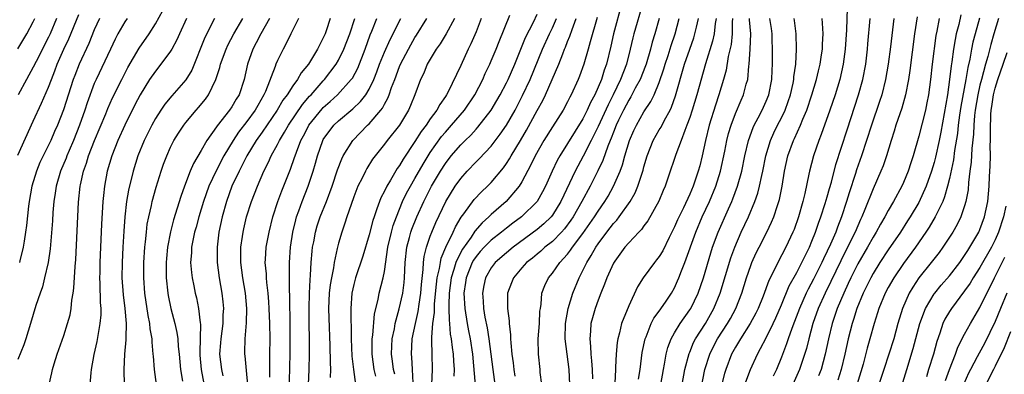
# Model space of a CAD drawing. Units: inches. Extents: x 2508000 to 2510892, y 1491000 to 1494000.
# Drawn here: x 2508601 to 2508730, y 1491700 to 1491747 of the extents above; entities that cross this region are included whole.
import ezdxf

# ---------------------------------------------------------------- set-up
doc = ezdxf.new("R2010")
doc.units = ezdxf.units.IN
doc.header["$MEASUREMENT"] = 0
doc.layers.add('LD25081491_2ft', color=212, linetype='Continuous')

msp = doc.modelspace()

# ---------------------------------------------------------------- linework, layer by layer
at = {"layer": 'LD25081491_2ft'}
for points, elevation in [([(2508680.1, 1491749), (2508678.99, 1491745), (2508678.64, 1491743.36), (2508678.1, 1491741), (2508677.79, 1491740.21), (2508677.43, 1491739), (2508677, 1491737.98), (2508676.55, 1491737), (2508676, 1491736), (2508675.57, 1491735), (2508675, 1491733.87), (2508671.96, 1491729), (2508671.62, 1491728.38), (2508670.96, 1491727), (2508670.08, 1491725), (2508669.72, 1491724.28), (2508669.01, 1491723), (2508666.95, 1491721), (2508665.83, 1491720.17), (2508665, 1491719.53), (2508664.35, 1491719), (2508663, 1491717.94), (2508662.07, 1491717), (2508661.56, 1491716.44), (2508661, 1491715.79), (2508660.68, 1491715.32), (2508660.5, 1491715), (2508659.69, 1491713), (2508659.61, 1491712.39), (2508659.4, 1491711), (2508659.52, 1491709), (2508659.85, 1491707), (2508660.03, 1491706.03), (2508660.24, 1491705), (2508660.56, 1491703), (2508660.91, 1491698.91)], 8200), ([(2508682.86, 1491749), (2508681.67, 1491745), (2508681.53, 1491744.47), (2508681.21, 1491743), (2508680.71, 1491741), (2508679.94, 1491739), (2508678.97, 1491737), (2508678.3, 1491735.7), (2508677, 1491732.86), (2508676.4, 1491731.6), (2508676.08, 1491731), (2508675.05, 1491728.95), (2508674.34, 1491727.66), (2508674, 1491727), (2508672.1, 1491723), (2508671, 1491721.22), (2508670.83, 1491721), (2508669.9, 1491720.1), (2508669, 1491719.32), (2508665.85, 1491717), (2508665, 1491716.3), (2508663.51, 1491715), (2508663, 1491714.33), (2508662.24, 1491713), (2508662.02, 1491711.98), (2508661.86, 1491711), (2508661.95, 1491709.95), (2508661.98, 1491709), (2508662.16, 1491707.84), (2508662.44, 1491706.44), (2508662.68, 1491705), (2508662.96, 1491703), (2508663.2, 1491701), (2508663.47, 1491699)], 8202), ([(2508601, 1491729.09), (2508603, 1491733.56), (2508604.09, 1491735.91), (2508605, 1491737.99), (2508605.38, 1491739), (2508605.85, 1491740.15), (2508606.16, 1491741), (2508607.03, 1491743), (2508607.66, 1491744.34), (2508609, 1491747.55)], 8158), ([(2508605.08, 1491699), (2508605.45, 1491700.55), (2508605.52, 1491701), (2508605.74, 1491701.74), (2508606.14, 1491703), (2508607, 1491705.44), (2508607.51, 1491707), (2508607.83, 1491708.17), (2508607.98, 1491709), (2508608.08, 1491710.08), (2508608.25, 1491711), (2508608.34, 1491711.66), (2508608.5, 1491714.5), (2508608.58, 1491715.41), (2508608.94, 1491722.94), (2508609.15, 1491725), (2508609.18, 1491725.18), (2508609.59, 1491727), (2508609.97, 1491728.03), (2508610.25, 1491729), (2508611.01, 1491731), (2508612.5, 1491734.5), (2508612.79, 1491735.21), (2508613.41, 1491736.59), (2508614.59, 1491739), (2508615.41, 1491740.59), (2508616.9, 1491743.1), (2508618.2, 1491745), (2508619, 1491746.3), (2508619.96, 1491748.04)], 8164), ([(2508647.88, 1491700.12), (2508647.67, 1491701), (2508647.41, 1491703), (2508647.41, 1491704.59), (2508647.42, 1491705), (2508647.5, 1491705.5), (2508647.72, 1491708.28), (2508648.18, 1491710.18), (2508648.32, 1491711), (2508648.83, 1491713), (2508649, 1491713.84), (2508649.46, 1491717), (2508649.92, 1491719), (2508650.15, 1491719.85), (2508650.57, 1491721), (2508651.39, 1491723), (2508651.91, 1491724.09), (2508652.4, 1491725), (2508653, 1491726.02), (2508654.08, 1491727.92), (2508654.72, 1491729), (2508655, 1491729.44), (2508656.48, 1491731.52), (2508657, 1491732.12), (2508657.81, 1491733), (2508659.51, 1491735), (2508660.85, 1491737), (2508661.89, 1491739), (2508662.22, 1491739.78), (2508662.81, 1491741), (2508663, 1491741.44), (2508663.64, 1491743), (2508664.02, 1491743.98), (2508665.44, 1491747.44)], 8190), ([(2508650.35, 1491700.35), (2508650.19, 1491701), (2508650.08, 1491702.08), (2508649.95, 1491703), (2508649.98, 1491704.02), (2508650.03, 1491705), (2508650.31, 1491706.31), (2508650.42, 1491707), (2508650.94, 1491708.94), (2508651.4, 1491711), (2508651.59, 1491712.41), (2508651.64, 1491713), (2508651.74, 1491715), (2508651.95, 1491717), (2508652.31, 1491718.31), (2508652.48, 1491719), (2508652.61, 1491719.39), (2508653.25, 1491721), (2508654.15, 1491723), (2508655.19, 1491725), (2508656.37, 1491727), (2508657, 1491728), (2508657.76, 1491729), (2508659, 1491730.43), (2508659.57, 1491731), (2508660.3, 1491731.7), (2508661, 1491732.5), (2508661.25, 1491732.75), (2508662.97, 1491735), (2508663.74, 1491736.26), (2508664.16, 1491737), (2508665, 1491738.58), (2508665.21, 1491739), (2508666.07, 1491741), (2508667.49, 1491744.51), (2508668.53, 1491746.54), (2508669, 1491747.56)], 8192), ([(2508709.62, 1491748.38), (2508709.51, 1491745.51), (2508709.35, 1491743), (2508709.1, 1491741), (2508708.65, 1491739), (2508708.03, 1491737), (2508707.35, 1491735), (2508706.21, 1491731.79), (2508705.88, 1491731), (2508705.2, 1491729), (2508704.68, 1491727), (2508704.61, 1491726.61), (2508704.07, 1491724.07), (2508703.81, 1491723), (2508703.24, 1491721), (2508702.65, 1491719.35), (2508702.5, 1491719), (2508701.56, 1491717), (2508700.51, 1491715), (2508700.1, 1491714.1), (2508699.36, 1491712.64), (2508698.59, 1491710.59), (2508697.94, 1491709), (2508697.64, 1491708.36), (2508696.92, 1491707), (2508695.66, 1491705), (2508695, 1491703.91), (2508694.48, 1491703), (2508693.7, 1491701), (2508693.54, 1491700.46), (2508693, 1491698.38)], 8222), ([(2508724.51, 1491747.49), (2508724.23, 1491746.23), (2508723.9, 1491745), (2508723.74, 1491744.26), (2508723.53, 1491743), (2508723.31, 1491741.31), (2508723.22, 1491740.78), (2508723.02, 1491739), (2508722.74, 1491737), (2508721.88, 1491732.12), (2508721.66, 1491731), (2508721.18, 1491728.82), (2508721, 1491728.14), (2508720.65, 1491727), (2508719.96, 1491725), (2508719, 1491722.89), (2508717.87, 1491721), (2508717.53, 1491720.47), (2508716.59, 1491719), (2508715, 1491716.68), (2508713.9, 1491715), (2508713, 1491713.56), (2508712.69, 1491713), (2508711.71, 1491711), (2508710.89, 1491709), (2508710.45, 1491707.55), (2508710.26, 1491707), (2508709.76, 1491705), (2508709.31, 1491703), (2508708.83, 1491701), (2508708.41, 1491699.59)], 8232), ([(2508615.29, 1491747), (2508615, 1491746.56), (2508614.1, 1491745), (2508613.72, 1491744.28), (2508613.14, 1491743), (2508611.23, 1491739), (2508611, 1491738.46), (2508610.07, 1491735.93), (2508609.78, 1491735), (2508609.08, 1491733), (2508608.28, 1491731), (2508607.71, 1491729.71), (2508607.41, 1491729), (2508607.3, 1491728.7), (2508606.57, 1491727), (2508606, 1491725), (2508605.88, 1491724.12), (2508605.71, 1491723), (2508605.58, 1491721.58), (2508605.51, 1491720.49), (2508605.21, 1491716.79), (2508604.95, 1491715), (2508604.5, 1491713), (2508604.2, 1491711.8), (2508603.9, 1491711), (2508603.36, 1491709.36), (2508602.67, 1491707), (2508602.05, 1491705), (2508601.79, 1491704.21), (2508601, 1491702.3)], 8162), ([(2508601, 1491743.02), (2508602.18, 1491745), (2508603, 1491746.57), (2508603.2, 1491747)], 8154), ([(2508606.06, 1491747), (2508605.21, 1491745), (2508605, 1491744.55), (2508603.38, 1491741.38), (2508603, 1491740.61), (2508602.11, 1491739), (2508601.05, 1491737)], 8156), ([(2508611.67, 1491747), (2508611, 1491745.53), (2508610.27, 1491743.73), (2508609.02, 1491741), (2508608.45, 1491739.55), (2508608.25, 1491739), (2508606.99, 1491735.01), (2508606.19, 1491733), (2508605.81, 1491732.19), (2508605.3, 1491731), (2508605, 1491730.38), (2508604.31, 1491729), (2508603.89, 1491728.11), (2508603.42, 1491727), (2508602.82, 1491725), (2508602.48, 1491723), (2508602.4, 1491722.4), (2508602.13, 1491719.87), (2508602.01, 1491719), (2508601.81, 1491717.81), (2508601.71, 1491717), (2508601.25, 1491715.25), (2508601.2, 1491715)], 8160), ([(2508623.06, 1491747), (2508622.16, 1491745), (2508621.81, 1491744.19), (2508621.17, 1491743), (2508621, 1491742.71), (2508619.73, 1491741), (2508619, 1491740.12), (2508618.23, 1491739), (2508617, 1491737), (2508616.33, 1491735.67), (2508615.01, 1491733), (2508614.1, 1491731), (2508613.29, 1491729), (2508612.71, 1491727), (2508612.34, 1491725), (2508612.2, 1491723.8), (2508612.13, 1491723), (2508611.96, 1491720.04), (2508611.74, 1491715), (2508611.71, 1491713.71), (2508611.7, 1491713), (2508611.74, 1491712.26), (2508611.77, 1491709.77), (2508611.84, 1491709), (2508611.84, 1491708.16), (2508611.75, 1491707), (2508611.46, 1491705.46), (2508611.35, 1491704.65), (2508610.94, 1491702.94), (2508610.6, 1491701), (2508610.55, 1491700.55), (2508610.43, 1491699)], 8166), ([(2508626.76, 1491747), (2508625.5, 1491744.5), (2508623.76, 1491740.24), (2508623, 1491738.97), (2508621.14, 1491736.86), (2508620.24, 1491735.76), (2508619.72, 1491735), (2508619, 1491733.88), (2508618.52, 1491733), (2508617.54, 1491731), (2508616.72, 1491729), (2508616.09, 1491727), (2508615.49, 1491724.51), (2508615.24, 1491723), (2508615, 1491721), (2508614.86, 1491719.14), (2508614.73, 1491717), (2508614.64, 1491715), (2508614.62, 1491713), (2508614.78, 1491710.78), (2508615.01, 1491708.99), (2508615.18, 1491707), (2508615.13, 1491705.13), (2508615.14, 1491704.86), (2508614.97, 1491702.97), (2508614.86, 1491701), (2508614.93, 1491698.93)], 8168), ([(2508619.13, 1491699), (2508618.88, 1491701), (2508618.74, 1491702.74), (2508618.73, 1491703), (2508618.57, 1491704.57), (2508618.57, 1491705), (2508618.33, 1491706.33), (2508618.29, 1491707), (2508618.07, 1491708.07), (2508617.63, 1491711), (2508617.48, 1491713), (2508617.5, 1491715), (2508617.62, 1491717), (2508617.72, 1491717.72), (2508617.83, 1491719), (2508617.95, 1491720.05), (2508618.14, 1491721), (2508618.5, 1491722.5), (2508618.6, 1491723), (2508619.12, 1491724.88), (2508619.78, 1491727), (2508620.09, 1491727.91), (2508620.5, 1491729), (2508621, 1491730.13), (2508621.43, 1491731), (2508622.03, 1491731.97), (2508622.71, 1491733), (2508623, 1491733.37), (2508624.34, 1491735), (2508624.66, 1491735.35), (2508625.56, 1491736.44), (2508625.96, 1491737), (2508626.93, 1491739), (2508627.43, 1491740.57), (2508627.53, 1491741), (2508628.26, 1491743), (2508628.5, 1491743.5), (2508629.3, 1491745), (2508630.46, 1491747)], 8170), ([(2508633.96, 1491747), (2508632.8, 1491745), (2508632.2, 1491743.8), (2508631.77, 1491743), (2508631.06, 1491741), (2508630.62, 1491739), (2508629.96, 1491737), (2508629.59, 1491736.41), (2508629, 1491735.41), (2508628.72, 1491735), (2508627.08, 1491732.92), (2508627, 1491732.79), (2508625.74, 1491731), (2508625, 1491729.71), (2508623.99, 1491728.01), (2508623.58, 1491727), (2508622.8, 1491725), (2508622.32, 1491723.68), (2508621.39, 1491720.61), (2508620.98, 1491719.02), (2508620.6, 1491717), (2508620.45, 1491715.55), (2508620.41, 1491715), (2508620.42, 1491713), (2508620.62, 1491711), (2508620.68, 1491710.68), (2508621.02, 1491708.98), (2508621.55, 1491707), (2508621.83, 1491705.83), (2508621.94, 1491705), (2508622.01, 1491703.99), (2508622.13, 1491703), (2508622.31, 1491701), (2508622.54, 1491699.46)], 8172), ([(2508637.73, 1491747), (2508636.75, 1491745), (2508636.2, 1491743.8), (2508635.75, 1491743), (2508635, 1491741.48), (2508634.8, 1491741), (2508634.71, 1491740.71), (2508633.44, 1491737.44), (2508633.23, 1491737), (2508632.41, 1491735.59), (2508632.09, 1491735), (2508631, 1491733.48), (2508629.91, 1491732.09), (2508629.19, 1491731), (2508627.99, 1491729), (2508626.96, 1491727.04), (2508626, 1491725), (2508625.29, 1491723), (2508624.69, 1491721), (2508624.34, 1491719.66), (2508624.15, 1491719), (2508623.91, 1491717.91), (2508623.75, 1491717), (2508623.73, 1491716.27), (2508623.62, 1491715), (2508623.72, 1491713.72), (2508623.82, 1491713), (2508624.04, 1491711.96), (2508624.23, 1491711), (2508624.38, 1491710.38), (2508624.67, 1491709), (2508624.89, 1491707.11), (2508624.92, 1491706.92), (2508624.81, 1491703.19), (2508624.84, 1491702.84), (2508625.01, 1491701), (2508625.76, 1491697)], 8174), ([(2508641.9, 1491747), (2508641.37, 1491745.37), (2508641.24, 1491745), (2508641, 1491744.46), (2508640.49, 1491743.51), (2508640.26, 1491743), (2508639.04, 1491741), (2508638.12, 1491739.88), (2508637.62, 1491739), (2508637, 1491738.17), (2508636.26, 1491737), (2508635.72, 1491736.28), (2508634.97, 1491735), (2508633, 1491732.11), (2508632.21, 1491731), (2508630.98, 1491729), (2508630.33, 1491727.67), (2508629.97, 1491727), (2508629.04, 1491725), (2508628.3, 1491723), (2508627.75, 1491721), (2508627.33, 1491719), (2508627.08, 1491717), (2508627.11, 1491715), (2508627.37, 1491713), (2508627.71, 1491711), (2508627.85, 1491709.85), (2508627.92, 1491709), (2508627.86, 1491708.14), (2508627.84, 1491707), (2508627.56, 1491705), (2508627.53, 1491704.47), (2508627.41, 1491703), (2508627.67, 1491701), (2508627.83, 1491700.17)], 8176), ([(2508631.12, 1491699), (2508631, 1491700.38), (2508630.76, 1491702.76), (2508630.73, 1491703), (2508630.74, 1491703.26), (2508630.75, 1491705), (2508630.92, 1491707.08), (2508630.98, 1491709), (2508630.81, 1491711), (2508630.47, 1491713), (2508630.19, 1491715), (2508630.19, 1491717), (2508630.41, 1491718.41), (2508630.49, 1491719), (2508630.58, 1491719.42), (2508630.95, 1491721), (2508631.58, 1491723), (2508632.36, 1491725), (2508633.23, 1491727), (2508633.82, 1491728.18), (2508634.17, 1491729), (2508635, 1491730.5), (2508635.24, 1491731), (2508635.92, 1491732.08), (2508636.42, 1491733), (2508638.27, 1491735.73), (2508639.2, 1491736.8), (2508639.39, 1491737), (2508641, 1491738.82), (2508641.17, 1491739), (2508642.68, 1491741), (2508643, 1491741.54), (2508643.7, 1491743), (2508644.46, 1491745), (2508645.12, 1491747)], 8178), ([(2508633.99, 1491699.99), (2508633.98, 1491701), (2508634, 1491702), (2508633.98, 1491703), (2508634.02, 1491705), (2508634.01, 1491707), (2508633.93, 1491709), (2508633.87, 1491709.87), (2508633.77, 1491711), (2508633.59, 1491712.41), (2508633.55, 1491713), (2508633.54, 1491713.54), (2508633.39, 1491715), (2508633.42, 1491715.42), (2508633.5, 1491717), (2508633.89, 1491719), (2508634.41, 1491721), (2508635.06, 1491723), (2508635.58, 1491724.42), (2508636.72, 1491727.27), (2508637.24, 1491728.76), (2508637.31, 1491729), (2508637.47, 1491729.47), (2508638.06, 1491731), (2508638.39, 1491731.61), (2508639, 1491732.81), (2508639.11, 1491733), (2508640.84, 1491735.16), (2508641, 1491735.33), (2508641.89, 1491736.11), (2508642.87, 1491737), (2508644.67, 1491739), (2508644.81, 1491739.19), (2508645.5, 1491740.5), (2508646.47, 1491743), (2508647.14, 1491744.86), (2508647.35, 1491745.35), (2508648, 1491747)], 8180), ([(2508636.52, 1491698.52), (2508636.6, 1491701), (2508636.64, 1491703.36), (2508636.67, 1491705), (2508636.67, 1491706.67), (2508636.61, 1491710.61), (2508636.56, 1491711.44), (2508636.55, 1491713), (2508636.58, 1491714.58), (2508636.57, 1491715), (2508636.72, 1491717), (2508637.02, 1491719), (2508637.38, 1491720.62), (2508637.49, 1491721), (2508637.79, 1491721.79), (2508638.21, 1491723), (2508639.02, 1491725), (2508639.68, 1491727), (2508639.97, 1491728.03), (2508640.22, 1491729), (2508640.92, 1491731), (2508641, 1491731.14), (2508642.38, 1491733), (2508643, 1491733.6), (2508644.86, 1491735.14), (2508645.89, 1491736.11), (2508646.56, 1491737), (2508647, 1491737.73), (2508647.61, 1491739), (2508648.01, 1491739.99), (2508648.37, 1491741), (2508649, 1491742.58), (2508649.74, 1491744.26), (2508651.17, 1491747)], 8182), ([(2508639.06, 1491699), (2508639.15, 1491701), (2508639.18, 1491703), (2508639.14, 1491709), (2508639.2, 1491711), (2508639.28, 1491712.72), (2508639.34, 1491713.34), (2508639.42, 1491715), (2508639.52, 1491716.48), (2508639.59, 1491717), (2508639.74, 1491717.74), (2508639.96, 1491719), (2508640.2, 1491719.8), (2508640.6, 1491721), (2508641.41, 1491723), (2508642.17, 1491725), (2508642.86, 1491727.14), (2508643.41, 1491728.59), (2508643.62, 1491729), (2508644.88, 1491731), (2508646.78, 1491733), (2508647, 1491733.21), (2508648.54, 1491735), (2508648.75, 1491735.25), (2508649, 1491735.77), (2508649.46, 1491736.54), (2508649.63, 1491737), (2508649.95, 1491737.95), (2508650.36, 1491739), (2508651, 1491740.7), (2508651.13, 1491741), (2508652.15, 1491743), (2508652.45, 1491743.55), (2508653, 1491744.51), (2508653.2, 1491744.8), (2508654.55, 1491747)], 8184), ([(2508658.17, 1491747), (2508657.08, 1491745), (2508656.31, 1491743.69), (2508655.8, 1491743), (2508655, 1491741.68), (2508654.62, 1491741), (2508654.15, 1491739.85), (2508653.74, 1491739), (2508652.99, 1491737), (2508652.42, 1491735.58), (2508652.17, 1491735), (2508650.97, 1491733), (2508649.35, 1491731), (2508649, 1491730.54), (2508647.77, 1491729), (2508647.44, 1491728.56), (2508646.68, 1491727.32), (2508646.51, 1491727), (2508646.07, 1491726.07), (2508645.54, 1491725), (2508645, 1491723.64), (2508644.63, 1491722.63), (2508644.09, 1491721), (2508643.84, 1491720.16), (2508643.43, 1491719), (2508643, 1491717.55), (2508642.85, 1491717), (2508642.83, 1491716.83), (2508642.42, 1491715), (2508642.33, 1491714.33), (2508642.06, 1491713), (2508641.9, 1491712.1), (2508641.78, 1491711), (2508641.68, 1491709), (2508641.71, 1491707.71), (2508641.86, 1491704.14), (2508641.89, 1491701.89), (2508641.94, 1491701), (2508641.91, 1491699.91)], 8186), ([(2508661.69, 1491747), (2508661, 1491745.26), (2508660.32, 1491743.68), (2508659.97, 1491743), (2508659, 1491740.84), (2508657.31, 1491737.31), (2508657.15, 1491737), (2508657, 1491736.77), (2508656.26, 1491735.74), (2508655.89, 1491735), (2508655, 1491733.83), (2508654.45, 1491733), (2508653.81, 1491732.19), (2508653, 1491730.87), (2508651.45, 1491728.55), (2508651, 1491727.74), (2508650.68, 1491727.32), (2508649.8, 1491725.8), (2508649.3, 1491725), (2508649, 1491724.35), (2508648.53, 1491723.47), (2508648.35, 1491723), (2508648.03, 1491722.03), (2508647.64, 1491721), (2508647.48, 1491720.52), (2508647, 1491718.65), (2508646.16, 1491715.84), (2508645.23, 1491713), (2508645, 1491712.11), (2508644.75, 1491711), (2508644.59, 1491709), (2508644.61, 1491707.39), (2508644.65, 1491706.64), (2508644.66, 1491705), (2508644.74, 1491702.74), (2508644.94, 1491701), (2508645.22, 1491699)], 8188), ([(2508652.76, 1491699.24), (2508652.69, 1491701), (2508652.6, 1491702.6), (2508652.55, 1491703), (2508652.65, 1491705), (2508653.06, 1491707), (2508653.41, 1491708.59), (2508653.54, 1491709.54), (2508653.77, 1491711), (2508653.86, 1491712.14), (2508654.1, 1491714.1), (2508654.13, 1491715), (2508654.21, 1491715.79), (2508654.5, 1491717), (2508655, 1491718.46), (2508655.2, 1491719), (2508655.73, 1491720.27), (2508657.05, 1491723), (2508658.27, 1491725), (2508659, 1491726.04), (2508659.86, 1491727), (2508661, 1491728.19), (2508661.41, 1491728.59), (2508663, 1491730.27), (2508664.18, 1491731.82), (2508664.98, 1491733), (2508666.11, 1491735), (2508667.11, 1491736.89), (2508668.09, 1491739), (2508669.72, 1491743), (2508670.62, 1491745), (2508671, 1491745.77), (2508671.55, 1491747)], 8194), ([(2508655.2, 1491699), (2508655.32, 1491701), (2508655.25, 1491703), (2508655.23, 1491704.77), (2508655.2, 1491705.2), (2508655.35, 1491707), (2508655.55, 1491708.45), (2508655.55, 1491709), (2508655.57, 1491709.57), (2508655.82, 1491712.18), (2508655.93, 1491713), (2508656.23, 1491714.23), (2508656.33, 1491715), (2508656.44, 1491715.56), (2508657.05, 1491717), (2508657.99, 1491719), (2508658.3, 1491719.7), (2508659.05, 1491720.95), (2508659.39, 1491721.39), (2508660.74, 1491723.26), (2508661.71, 1491724.29), (2508662.49, 1491725), (2508663, 1491725.52), (2508664.59, 1491727.41), (2508665, 1491727.99), (2508665.4, 1491728.6), (2508665.61, 1491729), (2508666.83, 1491731), (2508667.62, 1491732.38), (2508669, 1491734.96), (2508669.73, 1491736.27), (2508670.09, 1491737), (2508670.99, 1491739), (2508671.85, 1491741), (2508672.35, 1491742.35), (2508672.61, 1491743), (2508672.74, 1491743.26), (2508673, 1491743.98), (2508673.3, 1491744.7), (2508673.58, 1491745.58), (2508674.12, 1491747)], 8196), ([(2508676.87, 1491747.13), (2508675.95, 1491743.95), (2508675.71, 1491743), (2508675.13, 1491741), (2508674.57, 1491739.43), (2508674.39, 1491739), (2508673.47, 1491737), (2508673.3, 1491736.7), (2508673, 1491736.08), (2508672.42, 1491735), (2508671, 1491732.81), (2508669.88, 1491731), (2508668.75, 1491729), (2508668.19, 1491727.81), (2508667, 1491725.58), (2508666.64, 1491725), (2508664.93, 1491723), (2508663, 1491721.31), (2508662.68, 1491721), (2508661.79, 1491720.21), (2508660.86, 1491719.14), (2508660.35, 1491718.35), (2508659.23, 1491716.77), (2508659, 1491716.35), (2508658.35, 1491715), (2508658.11, 1491714.11), (2508657.75, 1491713), (2508657.49, 1491711), (2508657.44, 1491709.44), (2508657.46, 1491709), (2508657.47, 1491707.47), (2508657.54, 1491707), (2508657.63, 1491705.63), (2508657.75, 1491705), (2508657.87, 1491703.87), (2508658.02, 1491703), (2508658.06, 1491702.06), (2508658.14, 1491701), (2508658.1, 1491700.1)], 8198), ([(2508685, 1491747), (2508684.41, 1491745), (2508684.08, 1491743.92), (2508683.84, 1491743), (2508683.27, 1491741), (2508683.2, 1491740.8), (2508682.48, 1491739), (2508681.86, 1491737.86), (2508681.27, 1491736.73), (2508681, 1491736.31), (2508680.32, 1491735), (2508679.67, 1491733.67), (2508679.35, 1491733), (2508679, 1491732.12), (2508678.7, 1491731.3), (2508678.56, 1491731), (2508678.26, 1491730.26), (2508677.61, 1491728.39), (2508676.97, 1491727.03), (2508675.94, 1491725), (2508674.87, 1491723), (2508673.72, 1491721), (2508673.43, 1491720.57), (2508672.57, 1491719.43), (2508672.18, 1491719), (2508671, 1491717.78), (2508670.02, 1491717), (2508669.5, 1491716.5), (2508669, 1491716.11), (2508668.4, 1491715.6), (2508667.63, 1491715), (2508667, 1491714.29), (2508665.89, 1491713), (2508665.65, 1491712.35), (2508665.13, 1491711), (2508665.11, 1491709), (2508665.34, 1491707.34), (2508665.35, 1491707), (2508665.53, 1491705.53), (2508665.52, 1491705), (2508665.54, 1491704.46), (2508665.69, 1491703), (2508665.85, 1491701.85), (2508665.95, 1491701), (2508666.1, 1491700.1)], 8204), ([(2508669.6, 1491699), (2508669.42, 1491700.58), (2508669.4, 1491701), (2508669.17, 1491703), (2508669.15, 1491705), (2508669.3, 1491707), (2508669.38, 1491708.62), (2508669.43, 1491709), (2508669.54, 1491709.54), (2508669.64, 1491711), (2508670.01, 1491711.99), (2508670.49, 1491713), (2508671, 1491713.6), (2508671.99, 1491715), (2508673, 1491716.11), (2508673.39, 1491716.61), (2508673.63, 1491717), (2508675, 1491718.81), (2508676.52, 1491721), (2508677, 1491721.76), (2508677.87, 1491723), (2508678.29, 1491723.71), (2508679.01, 1491725), (2508679.86, 1491727), (2508680.17, 1491727.83), (2508680.5, 1491729), (2508681.1, 1491731), (2508681.68, 1491732.32), (2508682, 1491733), (2508683, 1491734.75), (2508683.89, 1491736.11), (2508684.32, 1491737), (2508685, 1491738.6), (2508685.61, 1491740.39), (2508685.78, 1491741), (2508686.15, 1491742.15), (2508686.55, 1491743.45), (2508687.07, 1491745), (2508687.6, 1491747)], 8206), ([(2508673.28, 1491699), (2508673.19, 1491701), (2508672.69, 1491705), (2508672.73, 1491707), (2508673.07, 1491709), (2508673.68, 1491711), (2508674.49, 1491713), (2508675, 1491713.97), (2508675.5, 1491715), (2508676.09, 1491715.91), (2508676.68, 1491717), (2508677, 1491717.47), (2508678.13, 1491719), (2508679, 1491720.14), (2508679.43, 1491720.57), (2508679.76, 1491721), (2508681.2, 1491723), (2508681.85, 1491724.15), (2508682.2, 1491725), (2508682.88, 1491727.12), (2508683, 1491727.57), (2508683.43, 1491729), (2508684.22, 1491731), (2508685, 1491732.39), (2508685.23, 1491732.77), (2508685.69, 1491733.69), (2508686.41, 1491735), (2508686.61, 1491735.39), (2508687.14, 1491736.86), (2508688.32, 1491741), (2508689, 1491743), (2508689.52, 1491744.48), (2508689.68, 1491745), (2508689.87, 1491745.87), (2508690.14, 1491747)], 8208), ([(2508692.45, 1491747), (2508692.33, 1491746.33), (2508692.18, 1491745), (2508691.98, 1491744.02), (2508691.05, 1491741.05), (2508689.93, 1491737), (2508689.31, 1491735), (2508689, 1491734.04), (2508688.62, 1491733), (2508688.34, 1491732.34), (2508687.86, 1491731), (2508687.18, 1491729.17), (2508686.18, 1491726.18), (2508685.77, 1491725), (2508685.53, 1491724.47), (2508684.95, 1491723.05), (2508683.52, 1491720.48), (2508683, 1491719.81), (2508682.67, 1491719.33), (2508682.32, 1491719), (2508681, 1491717.58), (2508680.51, 1491717), (2508679.17, 1491715.17), (2508679, 1491714.92), (2508678.13, 1491713), (2508677.83, 1491712.17), (2508677.36, 1491711), (2508677, 1491710.07), (2508676.62, 1491709), (2508676.25, 1491707.75), (2508676.06, 1491707), (2508676.01, 1491706.01), (2508675.89, 1491705), (2508676, 1491704), (2508676.02, 1491703), (2508676.13, 1491702.13), (2508676.2, 1491701), (2508676.24, 1491699.77)], 8210), ([(2508694.59, 1491747), (2508694.54, 1491746.54), (2508694.54, 1491745), (2508694.4, 1491743.6), (2508694.04, 1491742.04), (2508693.75, 1491740.25), (2508693.4, 1491739), (2508692.8, 1491737), (2508692.35, 1491735.65), (2508691.52, 1491733), (2508691.04, 1491731), (2508690.62, 1491729), (2508690.3, 1491727.7), (2508690.11, 1491727), (2508689.44, 1491725), (2508689, 1491723.97), (2508688.16, 1491722.16), (2508687.4, 1491720.6), (2508687, 1491719.67), (2508686.3, 1491718.3), (2508685.45, 1491716.55), (2508685, 1491715.8), (2508684.66, 1491715.34), (2508684.38, 1491715), (2508682.89, 1491713), (2508682.17, 1491711.83), (2508681, 1491709.34), (2508680.07, 1491707), (2508679.79, 1491705.79), (2508679.56, 1491705), (2508679.48, 1491704.52), (2508679.34, 1491703), (2508679.29, 1491701.29), (2508679.26, 1491701), (2508679.18, 1491699.18)], 8212), ([(2508682.29, 1491699.71), (2508682.49, 1491701), (2508682.78, 1491703.22), (2508683.14, 1491705), (2508683.27, 1491705.27), (2508683.96, 1491707), (2508684.3, 1491707.7), (2508685, 1491708.64), (2508685.8, 1491709.8), (2508686.59, 1491711), (2508687, 1491711.71), (2508687.41, 1491712.59), (2508687.57, 1491713), (2508687.9, 1491713.9), (2508688.34, 1491715), (2508689.77, 1491719), (2508690.64, 1491721), (2508691.6, 1491723), (2508692.43, 1491725), (2508693.04, 1491727), (2508693.59, 1491729.59), (2508693.86, 1491731), (2508694.09, 1491731.91), (2508694.41, 1491733), (2508695, 1491734.56), (2508695.71, 1491736.29), (2508696.03, 1491737), (2508696.4, 1491738.4), (2508696.58, 1491739), (2508696.74, 1491740.74), (2508696.79, 1491741), (2508696.92, 1491743), (2508696.99, 1491745), (2508696.82, 1491746.82), (2508696.82, 1491747)], 8214), ([(2508685.21, 1491699), (2508685.55, 1491701), (2508685.69, 1491701.69), (2508685.9, 1491703), (2508686.12, 1491703.88), (2508686.55, 1491705), (2508687, 1491705.78), (2508687.74, 1491707), (2508689, 1491708.79), (2508689.13, 1491709), (2508690.1, 1491711), (2508690.8, 1491713), (2508691.74, 1491716.26), (2508691.98, 1491717), (2508692.7, 1491719), (2508694.06, 1491722.06), (2508694.5, 1491723), (2508694.64, 1491723.35), (2508695.25, 1491725), (2508695.8, 1491727), (2508696.22, 1491729), (2508696.69, 1491731), (2508697.3, 1491732.7), (2508697.45, 1491733), (2508697.96, 1491733.96), (2508698.48, 1491735), (2508699, 1491736.15), (2508699.34, 1491737), (2508699.74, 1491739), (2508699.78, 1491740.22), (2508699.83, 1491741), (2508699.82, 1491743), (2508699.8, 1491744.2), (2508699.77, 1491745), (2508699.69, 1491745.69), (2508699.5, 1491747)], 8216), ([(2508688.02, 1491699), (2508688.37, 1491701), (2508688.91, 1491703.09), (2508689, 1491703.26), (2508689.5, 1491704.5), (2508689.76, 1491705), (2508691.04, 1491707), (2508692.17, 1491709), (2508692.99, 1491711), (2508694.39, 1491715.61), (2508694.89, 1491717), (2508695.75, 1491719), (2508696.7, 1491721), (2508697.54, 1491723), (2508697.91, 1491724.09), (2508698.14, 1491725), (2508698.42, 1491726.43), (2508698.57, 1491727), (2508698.96, 1491729), (2508699.55, 1491731), (2508700, 1491732), (2508700.49, 1491733), (2508701, 1491734), (2508701.48, 1491735), (2508701.89, 1491736.11), (2508702.18, 1491737), (2508702.53, 1491738.53), (2508702.62, 1491739), (2508702.64, 1491739.36), (2508702.87, 1491741), (2508702.97, 1491742.97), (2508702.93, 1491745), (2508702.73, 1491746.73), (2508702.69, 1491747)], 8218), ([(2508690.5, 1491698.5), (2508690.97, 1491701), (2508691.61, 1491703), (2508692.07, 1491703.93), (2508692.65, 1491705), (2508693.94, 1491707), (2508694.32, 1491707.68), (2508695.02, 1491709), (2508695.8, 1491711), (2508696.44, 1491713), (2508697, 1491714.63), (2508697.14, 1491715), (2508697.71, 1491716.29), (2508698.07, 1491717), (2508699.1, 1491719), (2508699.72, 1491720.28), (2508700.02, 1491721), (2508700.49, 1491722.49), (2508700.67, 1491723), (2508700.74, 1491723.26), (2508701.08, 1491725), (2508701.42, 1491727), (2508701.86, 1491729), (2508702.57, 1491731), (2508702.71, 1491731.29), (2508703.48, 1491733), (2508703.79, 1491733.79), (2508704.31, 1491735), (2508704.98, 1491737), (2508705.58, 1491739), (2508705.84, 1491740.16), (2508706.06, 1491741), (2508706.26, 1491742.26), (2508706.36, 1491743), (2508706.37, 1491743.63), (2508706.45, 1491745), (2508706.39, 1491746.39), (2508706.33, 1491747)], 8220), ([(2508696.19, 1491699), (2508696.94, 1491701), (2508697.86, 1491703), (2508698.28, 1491703.72), (2508699, 1491705.14), (2508699.91, 1491707), (2508700.26, 1491707.74), (2508701, 1491709.45), (2508702.03, 1491711.97), (2508703, 1491713.68), (2508703.68, 1491715), (2508704.66, 1491717), (2508705, 1491717.8), (2508705.47, 1491719), (2508705.85, 1491720.15), (2508706.18, 1491721), (2508706.75, 1491722.75), (2508707, 1491723.6), (2508707.3, 1491724.7), (2508707.55, 1491725.55), (2508708.13, 1491727.87), (2508709.59, 1491732.41), (2508711.1, 1491737), (2508711.67, 1491739), (2508712.06, 1491741), (2508712.29, 1491743), (2508712.33, 1491743.67), (2508712.63, 1491747)], 8224), ([(2508715.71, 1491747), (2508715.29, 1491743.29), (2508714.99, 1491741), (2508714.65, 1491739), (2508714.14, 1491737), (2508713.86, 1491736.14), (2508712.78, 1491733), (2508712.15, 1491731), (2508711.48, 1491729), (2508710.83, 1491727.17), (2508710.7, 1491726.7), (2508709.87, 1491724.13), (2508709.53, 1491723), (2508708.88, 1491721), (2508708.34, 1491719.66), (2508708.11, 1491719), (2508707.43, 1491717.43), (2508707, 1491716.5), (2508706.51, 1491715.5), (2508706.29, 1491715), (2508705.19, 1491712.81), (2508704.49, 1491711.52), (2508704.24, 1491711), (2508703.36, 1491709), (2508702.73, 1491707.27), (2508702.37, 1491706.37), (2508701.88, 1491705), (2508701.67, 1491704.33), (2508701, 1491702.59), (2508700.35, 1491701), (2508699.91, 1491700.09)], 8226), ([(2508718.76, 1491747.24), (2508718.44, 1491745), (2508717.82, 1491740.18), (2508717.64, 1491739), (2508717.25, 1491737), (2508716.75, 1491735.25), (2508715.99, 1491733), (2508715.77, 1491732.23), (2508715.36, 1491731), (2508714.76, 1491729), (2508714.32, 1491727.68), (2508714.04, 1491727), (2508713, 1491724.66), (2508711.94, 1491721.94), (2508711.54, 1491721), (2508711.36, 1491720.64), (2508711, 1491719.83), (2508710.65, 1491719), (2508709.67, 1491717), (2508708.77, 1491715.23), (2508707.49, 1491712.52), (2508706.72, 1491711), (2508705.82, 1491709), (2508705.13, 1491707), (2508704.58, 1491705), (2508704.27, 1491703.73), (2508703.39, 1491701), (2508702.5, 1491699)], 8228), ([(2508721.64, 1491747), (2508721.35, 1491745.35), (2508721.23, 1491744.77), (2508720.75, 1491741), (2508720.52, 1491739), (2508720.25, 1491737), (2508720.05, 1491735.95), (2508719.85, 1491735), (2508719, 1491731.59), (2508718.25, 1491729), (2508717.93, 1491728.07), (2508717.62, 1491727), (2508717, 1491725.48), (2508716.79, 1491725), (2508715.7, 1491723), (2508715, 1491721.82), (2508714.56, 1491721), (2508713.97, 1491720.03), (2508713.41, 1491719), (2508713, 1491718.34), (2508712.26, 1491717), (2508711, 1491714.83), (2508710.09, 1491713), (2508709.76, 1491712.24), (2508709.17, 1491711), (2508708.32, 1491709), (2508707.65, 1491707), (2508707.17, 1491705), (2508706.74, 1491703), (2508706.19, 1491701), (2508705.87, 1491700.13)], 8230), ([(2508726.95, 1491747.05), (2508726.36, 1491745), (2508726.09, 1491743.91), (2508725.9, 1491743), (2508725.67, 1491741.67), (2508725.41, 1491740.59), (2508725.16, 1491739), (2508724.52, 1491735.48), (2508724.34, 1491734.35), (2508724.17, 1491733), (2508724.07, 1491731.93), (2508723.68, 1491729.68), (2508723.53, 1491728.47), (2508723, 1491726.04), (2508722.75, 1491725), (2508722.38, 1491723.62), (2508722.12, 1491723), (2508721.27, 1491721.27), (2508721.15, 1491721), (2508720.35, 1491719.65), (2508719.92, 1491719), (2508718.54, 1491717), (2508717, 1491714.88), (2508715.72, 1491713), (2508715, 1491711.74), (2508714.6, 1491711), (2508713.77, 1491709), (2508713.59, 1491708.41), (2508713.13, 1491707), (2508712.59, 1491705), (2508712.24, 1491703.76), (2508711.69, 1491701.69), (2508710.92, 1491699.08)], 8234), ([(2508729.42, 1491747), (2508728.8, 1491745), (2508728.41, 1491743.59), (2508728.03, 1491742.03), (2508727.73, 1491741), (2508727.19, 1491739), (2508727, 1491738.26), (2508726.71, 1491737), (2508726.38, 1491735), (2508726.3, 1491734.3), (2508726.21, 1491733), (2508726.18, 1491731.82), (2508725.95, 1491729.95), (2508725.84, 1491728.16), (2508725.68, 1491727), (2508725.5, 1491725.5), (2508725.44, 1491724.56), (2508725.17, 1491723), (2508725, 1491722.42), (2508724.52, 1491721), (2508724.02, 1491719.98), (2508723.44, 1491719), (2508722.14, 1491717), (2508721.66, 1491716.34), (2508720.62, 1491715), (2508719.01, 1491712.99), (2508718.21, 1491711.79), (2508717.75, 1491711), (2508716.87, 1491709), (2508716.26, 1491707), (2508715.71, 1491705), (2508715.08, 1491703), (2508714.4, 1491701), (2508713.76, 1491699)], 8236), ([(2508716.71, 1491698.71), (2508717.41, 1491701), (2508718.27, 1491703.73), (2508719.14, 1491707), (2508719.88, 1491709), (2508721, 1491710.89), (2508721.08, 1491711), (2508721.94, 1491712.06), (2508723, 1491713.27), (2508724.35, 1491715), (2508724.61, 1491715.39), (2508725, 1491715.91), (2508725.41, 1491716.59), (2508725.69, 1491717), (2508726.85, 1491719), (2508727, 1491719.33), (2508727.62, 1491721), (2508728.04, 1491723), (2508728.22, 1491725), (2508728.27, 1491726.27), (2508728.35, 1491727.65), (2508728.37, 1491729), (2508728.36, 1491730.36), (2508728.4, 1491731), (2508728.38, 1491732.38), (2508728.43, 1491734.43), (2508728.47, 1491735), (2508728.55, 1491735.45), (2508728.77, 1491737), (2508729, 1491737.87), (2508729.34, 1491739), (2508730.04, 1491741), (2508730.56, 1491742.56)], 8238), ([(2508730.4, 1491722.4), (2508730.08, 1491721), (2508729.43, 1491719), (2508729, 1491718), (2508728.5, 1491717), (2508727, 1491714.37), (2508726.11, 1491713), (2508725.7, 1491712.3), (2508725, 1491711.28), (2508723.26, 1491709), (2508723, 1491708.6), (2508722.42, 1491707.58), (2508722.14, 1491707), (2508721.73, 1491705.73), (2508721.34, 1491704.66), (2508720.91, 1491703), (2508720.28, 1491701), (2508720, 1491700)], 8240), ([(2508722.47, 1491699.53), (2508723, 1491701), (2508723.81, 1491703), (2508724.11, 1491703.89), (2508725, 1491705.62), (2508725.75, 1491707), (2508727, 1491709.11), (2508727.9, 1491711), (2508728.28, 1491711.72), (2508728.9, 1491713), (2508729.9, 1491715), (2508730.28, 1491715.72)], 8242), ([(2508730.53, 1491711), (2508729.69, 1491709), (2508729, 1491707.27), (2508727.59, 1491704.41), (2508726.88, 1491703.12), (2508726.63, 1491702.63), (2508725.75, 1491701), (2508725.51, 1491700.49), (2508724.9, 1491699.1)], 8244), ([(2508731, 1491705.94), (2508730.18, 1491703.82), (2508729, 1491701.4), (2508728.78, 1491701), (2508727.78, 1491699)], 8246)]:
    msp.add_lwpolyline(points, dxfattribs=dict(at, elevation=elevation))

doc.saveas('drawing.dxf')
